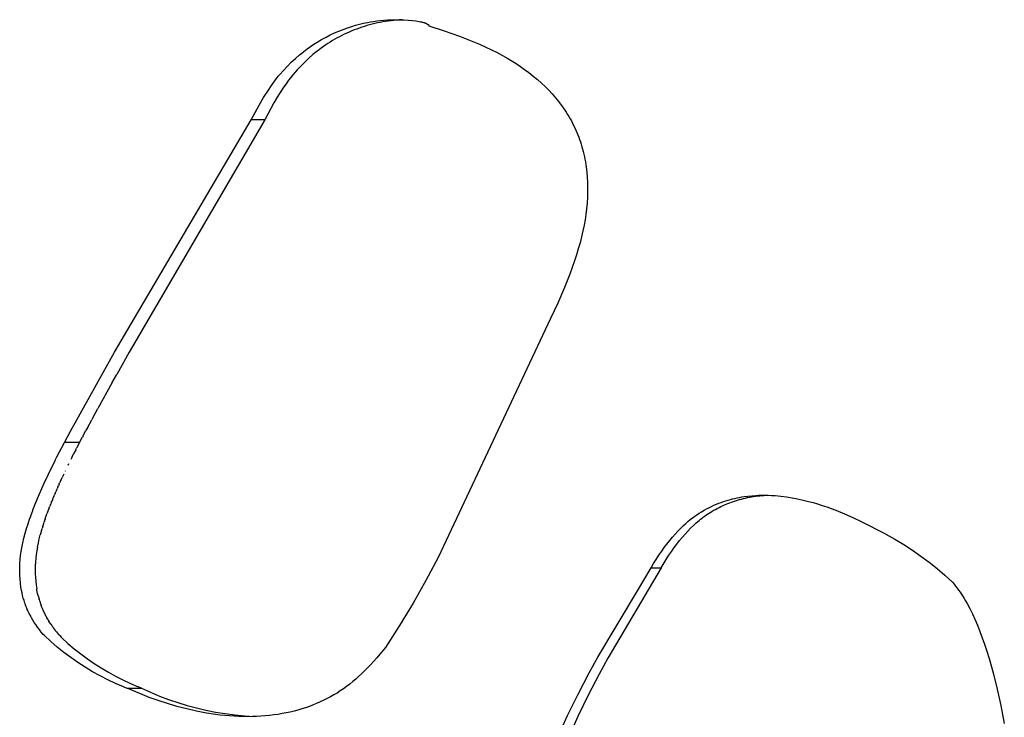
# Model space of a CAD drawing. Units: millimetres. Extents: x 0 to 4030, y 0 to 2816.
# Drawn here: x 1941 to 1997, y 1902 to 1942 of the extents above; entities that cross this region are included whole.
import ezdxf

# ---------------------------------------------------------------- set-up
doc = ezdxf.new("R2010")
doc.units = ezdxf.units.MM
doc.header["$MEASUREMENT"] = 0
doc.layers.add('Utwórz2D linie widoczne', color=7, linetype='Continuous', true_color=0x000000)

msp = doc.modelspace()

# ---------------------------------------------------------------- linework, layer by layer
at = {"layer": 'Utwórz2D linie widoczne'}
for p, q in [((1959.241, 1941.551), (1959.488, 1941.639)), ((1959.488, 1941.639), (1959.738, 1941.721)), ((1959.738, 1941.721), (1959.963, 1941.787)), ((1959.963, 1941.787), (1960.19, 1941.847)), ((1960.173, 1941.624), (1960.027, 1941.571)), ((1960.319, 1941.674), (1960.173, 1941.624)), ((1960.19, 1941.847), (1960.418, 1941.9)), ((1960.467, 1941.721), (1960.319, 1941.674)), ((1960.418, 1941.9), (1960.648, 1941.948)), ((1960.615, 1941.766), (1960.467, 1941.721)), ((1960.764, 1941.807), (1960.615, 1941.766)), ((1960.648, 1941.948), (1960.824, 1941.98)), ((1960.914, 1941.847), (1960.764, 1941.807)), ((1960.824, 1941.98), (1961, 1942.008)), ((1961.065, 1941.883), (1960.914, 1941.847)), ((1961, 1942.008), (1961.176, 1942.033)), ((1961.216, 1941.917), (1961.065, 1941.883)), ((1961.176, 1942.033), (1961.353, 1942.055)), ((1961.368, 1941.948), (1961.216, 1941.917)), ((1961.353, 1942.055), (1961.587, 1942.078)), ((1961.526, 1941.977), (1961.368, 1941.948)), ((1961.685, 1942.003), (1961.526, 1941.977)), ((1961.587, 1942.078), (1961.821, 1942.094)), ((1961.844, 1942.027), (1961.685, 1942.003)), ((1961.821, 1942.094), (1962.055, 1942.104)), ((1962.004, 1942.047), (1961.844, 1942.027)), ((1962.164, 1942.065), (1962.004, 1942.047)), ((1962.055, 1942.104), (1962.29, 1942.108)), ((1962.324, 1942.08), (1962.164, 1942.065)), ((1962.29, 1942.108), (1962.518, 1942.104)), ((1962.484, 1942.091), (1962.324, 1942.08)), ((1962.645, 1942.1), (1962.484, 1942.091)), ((1962.518, 1942.104), (1962.745, 1942.095)), ((1962.745, 1942.095), (1962.993, 1942.079)), ((1962.993, 1942.079), (1963.241, 1942.057)), ((1963.241, 1942.057), (1963.428, 1942.035)), ((1963.428, 1942.035), (1963.522, 1942.022)), ((1963.522, 1942.022), (1963.615, 1942.006)), ((1963.615, 1942.006), (1963.688, 1941.992)), ((1963.688, 1941.992), (1963.761, 1941.976)), ((1963.761, 1941.976), (1963.797, 1941.967)), ((1963.797, 1941.967), (1963.833, 1941.958)), ((1963.833, 1941.958), (1963.868, 1941.948)), ((1963.868, 1941.948), (1963.904, 1941.937)), ((1963.904, 1941.937), (1963.931, 1941.927)), ((1963.931, 1941.927), (1963.958, 1941.918)), ((1963.958, 1941.918), (1963.985, 1941.907)), ((1963.985, 1941.907), (1963.998, 1941.902)), ((1963.998, 1941.902), (1964.012, 1941.896)), ((1964.012, 1941.896), (1964.033, 1941.886)), ((1964.033, 1941.886), (1964.044, 1941.881)), ((1964.044, 1941.881), (1964.054, 1941.875)), ((1964.054, 1941.875), (1964.064, 1941.869)), ((1964.064, 1941.869), (1964.075, 1941.863)), ((1964.075, 1941.863), (1964.085, 1941.857)), ((1964.085, 1941.857), (1964.094, 1941.851)), ((1964.094, 1941.851), (1964.102, 1941.845)), ((1964.102, 1941.845), (1964.11, 1941.84)), ((1964.11, 1941.84), (1964.118, 1941.834)), ((1964.118, 1941.834), (1964.125, 1941.828)), ((1964.125, 1941.828), (1964.132, 1941.822)), ((1964.132, 1941.822), (1964.136, 1941.819)), ((1964.136, 1941.819), (1964.139, 1941.815)), ((1964.139, 1941.815), (1964.143, 1941.812)), ((1964.143, 1941.812), (1964.146, 1941.809)), ((1964.146, 1941.809), (1964.15, 1941.805)), ((1964.15, 1941.805), (1964.153, 1941.802)), ((1964.153, 1941.802), (1964.157, 1941.797)), ((1964.157, 1941.797), (1964.161, 1941.793)), ((1964.161, 1941.793), (1964.164, 1941.788)), ((1964.164, 1941.788), (1964.168, 1941.783)), ((1964.168, 1941.783), (1964.171, 1941.778)), ((1964.171, 1941.778), (1964.173, 1941.775)), ((1964.173, 1941.775), (1964.174, 1941.773)), ((1964.174, 1941.773), (1964.176, 1941.77)), ((1964.176, 1941.77), (1964.177, 1941.768)), ((1964.177, 1941.768), (1964.179, 1941.765)), ((1964.179, 1941.765), (1964.18, 1941.762)), ((1964.18, 1941.762), (1965.065, 1941.471)), ((1958.008, 1940.97), (1958.264, 1941.11)), ((1958.264, 1941.11), (1958.508, 1941.234)), ((1958.508, 1941.234), (1958.756, 1941.35)), ((1958.756, 1941.35), (1958.997, 1941.454)), ((1958.902, 1941.055), (1958.767, 1940.979)), ((1959.038, 1941.128), (1958.902, 1941.055)), ((1958.997, 1941.454), (1959.241, 1941.551)), ((1959.176, 1941.199), (1959.038, 1941.128)), ((1959.315, 1941.268), (1959.176, 1941.199)), ((1959.455, 1941.333), (1959.315, 1941.268)), ((1959.596, 1941.397), (1959.455, 1941.333)), ((1959.739, 1941.457), (1959.596, 1941.397)), ((1959.882, 1941.516), (1959.739, 1941.457)), ((1960.027, 1941.571), (1959.882, 1941.516)), ((1965.065, 1941.471), (1965.942, 1941.156)), ((1965.942, 1941.156), (1966.704, 1940.855)), ((1957.176, 1940.427), (1957.366, 1940.563)), ((1957.366, 1940.563), (1957.56, 1940.695)), ((1957.56, 1940.695), (1957.758, 1940.821)), ((1957.758, 1940.821), (1958.008, 1940.97)), ((1957.989, 1940.474), (1957.867, 1940.382)), ((1958.115, 1940.564), (1957.989, 1940.474)), ((1958.243, 1940.651), (1958.115, 1940.564)), ((1958.372, 1940.737), (1958.243, 1940.651)), ((1958.502, 1940.82), (1958.372, 1940.737)), ((1958.634, 1940.901), (1958.502, 1940.82)), ((1958.767, 1940.979), (1958.634, 1940.901)), ((1966.704, 1940.855), (1967.082, 1940.694)), ((1967.082, 1940.694), (1967.456, 1940.527)), ((1967.456, 1940.527), (1967.777, 1940.374)), ((1956.499, 1939.874), (1956.741, 1940.084)), ((1956.741, 1940.084), (1956.864, 1940.185)), ((1956.864, 1940.185), (1956.989, 1940.285)), ((1956.989, 1940.285), (1957.176, 1940.427)), ((1957.278, 1939.895), (1957.055, 1939.687)), ((1957.509, 1940.096), (1957.278, 1939.895)), ((1957.746, 1940.289), (1957.509, 1940.096)), ((1957.867, 1940.382), (1957.746, 1940.289)), ((1967.777, 1940.374), (1968.096, 1940.215)), ((1968.096, 1940.215), (1968.41, 1940.049)), ((1968.41, 1940.049), (1968.72, 1939.874)), ((1955.797, 1939.172), (1956.039, 1939.43)), ((1956.039, 1939.43), (1956.265, 1939.656)), ((1956.265, 1939.656), (1956.499, 1939.874)), ((1956.825, 1939.458), (1956.603, 1939.222)), ((1957.055, 1939.687), (1956.825, 1939.458)), ((1968.72, 1939.874), (1968.905, 1939.764)), ((1968.905, 1939.764), (1969.199, 1939.579)), ((1969.199, 1939.579), (1969.441, 1939.417)), ((1969.441, 1939.417), (1969.679, 1939.249)), ((1955.417, 1938.721), (1955.519, 1938.848)), ((1955.519, 1938.848), (1955.622, 1938.973)), ((1955.622, 1938.973), (1955.797, 1939.172)), ((1956.221, 1938.77), (1956.111, 1938.628)), ((1956.35, 1938.931), (1956.221, 1938.77)), ((1956.484, 1939.089), (1956.35, 1938.931)), ((1956.603, 1939.222), (1956.484, 1939.089)), ((1969.679, 1939.249), (1969.932, 1939.061)), ((1969.932, 1939.061), (1970.179, 1938.866)), ((1970.179, 1938.866), (1970.421, 1938.664)), ((1954.945, 1938.058), (1955.128, 1938.328)), ((1955.128, 1938.328), (1955.319, 1938.591)), ((1955.319, 1938.591), (1955.417, 1938.721)), ((1956.005, 1938.483), (1955.8, 1938.188)), ((1956.111, 1938.628), (1956.005, 1938.483)), ((1970.421, 1938.664), (1970.655, 1938.454)), ((1970.655, 1938.454), (1970.866, 1938.254)), ((1970.866, 1938.254), (1971.07, 1938.048)), ((1954.415, 1937.193), (1954.674, 1937.63)), ((1954.674, 1937.63), (1954.945, 1938.058)), ((1955.454, 1937.645), (1955.266, 1937.327)), ((1955.624, 1937.918), (1955.454, 1937.645)), ((1955.8, 1938.188), (1955.624, 1937.918)), ((1971.07, 1938.048), (1971.268, 1937.835)), ((1971.268, 1937.835), (1971.458, 1937.616)), ((1954.183, 1936.775), (1954.415, 1937.193)), ((1955.266, 1937.327), (1955.084, 1937.005)), ((1971.458, 1937.616), (1971.553, 1937.501)), ((1971.553, 1937.501), (1971.645, 1937.385)), ((1971.645, 1937.385), (1971.735, 1937.268)), ((1971.735, 1937.268), (1971.823, 1937.149)), ((1971.823, 1937.149), (1971.908, 1937.028)), ((1953.959, 1936.353), (1954.183, 1936.775)), ((1955.084, 1937.005), (1954.737, 1936.353)), ((1971.908, 1937.028), (1971.992, 1936.905)), ((1971.992, 1936.905), (1972.073, 1936.782)), ((1972.073, 1936.782), (1972.152, 1936.656)), ((1972.152, 1936.656), (1972.227, 1936.532)), ((1972.227, 1936.532), (1972.299, 1936.406)), ((1946.105, 1922.975), (1953.959, 1936.353)), ((1954.737, 1936.353), (1946.95, 1922.975)), ((1954.737, 1936.353), (1953.959, 1936.353)), ((1972.299, 1936.406), (1972.37, 1936.278)), ((1972.37, 1936.278), (1972.437, 1936.15)), ((1972.437, 1936.15), (1972.503, 1936.02)), ((1972.503, 1936.02), (1972.566, 1935.889)), ((1972.566, 1935.889), (1972.626, 1935.756)), ((1972.626, 1935.756), (1972.684, 1935.623)), ((1972.684, 1935.623), (1972.739, 1935.488)), ((1972.739, 1935.488), (1972.792, 1935.351)), ((1972.792, 1935.351), (1972.842, 1935.214)), ((1972.842, 1935.214), (1972.889, 1935.076)), ((1972.889, 1935.076), (1972.934, 1934.937)), ((1972.934, 1934.937), (1972.976, 1934.797)), ((1972.976, 1934.797), (1973.016, 1934.656)), ((1973.016, 1934.656), (1973.053, 1934.515)), ((1973.053, 1934.515), (1973.088, 1934.369)), ((1973.088, 1934.369), (1973.121, 1934.222)), ((1973.121, 1934.222), (1973.151, 1934.075)), ((1973.151, 1934.075), (1973.178, 1933.927)), ((1973.178, 1933.927), (1973.202, 1933.778)), ((1973.202, 1933.778), (1973.224, 1933.63)), ((1973.224, 1933.63), (1973.259, 1933.331)), ((1973.259, 1933.331), (1973.283, 1933.054)), ((1973.283, 1933.054), (1973.299, 1932.775)), ((1973.299, 1932.775), (1973.306, 1932.497)), ((1973.305, 1932.218), (1973.294, 1931.886)), ((1973.306, 1932.497), (1973.305, 1932.218)), ((1973.273, 1931.555), (1973.242, 1931.225)), ((1973.294, 1931.886), (1973.273, 1931.555)), ((1973.202, 1930.896), (1973.157, 1930.589)), ((1973.242, 1931.225), (1973.202, 1930.896)), ((1973.104, 1930.284), (1973.037, 1929.95)), ((1973.157, 1930.589), (1973.104, 1930.284)), ((1973.037, 1929.95), (1972.961, 1929.617)), ((1972.871, 1929.266), (1972.771, 1928.917)), ((1972.961, 1929.617), (1972.871, 1929.266)), ((1972.665, 1928.57), (1972.551, 1928.226)), ((1972.771, 1928.917), (1972.665, 1928.57)), ((1972.551, 1928.226), (1972.416, 1927.84)), ((1972.274, 1927.456), (1971.972, 1926.694)), ((1972.416, 1927.84), (1972.274, 1927.456)), ((1971.972, 1926.694), (1971.587, 1925.8)), ((1971.587, 1925.8), (1971.179, 1924.916)), ((1971.179, 1924.916), (1964.702, 1911.167)), ((1943.926, 1919.09), (1946.105, 1922.975)), ((1946.95, 1922.975), (1946.225, 1921.683)), ((1945.969, 1921.225), (1945.147, 1919.741)), ((1945.969, 1921.225), (1946.225, 1921.683)), ((1944.831, 1919.165), (1945.146, 1919.741)), ((1943.57, 1918.439), (1943.926, 1919.09)), ((1944.539, 1918.63), (1944.79, 1919.091)), ((1944.831, 1919.165), (1944.79, 1919.091)), ((1943.393, 1918.113), (1943.57, 1918.439)), ((1944.292, 1918.17), (1944.437, 1918.44)), ((1944.539, 1918.63), (1944.437, 1918.44)), ((1943.219, 1917.785), (1943.393, 1918.113)), ((1944.088, 1917.785), (1944.262, 1918.113)), ((1944.292, 1918.17), (1944.262, 1918.113)), ((1942.786, 1916.948), (1943.219, 1917.785)), ((1943.22, 1917.788), (1944.09, 1917.788)), ((1943.869, 1917.361), (1943.749, 1917.127)), ((1943.869, 1917.361), (1943.918, 1917.457)), ((1944.088, 1917.785), (1943.918, 1917.457)), ((1942.393, 1916.154), (1942.684, 1916.746)), ((1942.684, 1916.746), (1942.708, 1916.793)), ((1942.707, 1916.794), (1942.785, 1916.948)), ((1943.659, 1916.948), (1943.583, 1916.795)), ((1943.659, 1916.948), (1943.749, 1917.127)), ((1942.219, 1915.787), (1942.379, 1916.125)), ((1942.379, 1916.125), (1942.393, 1916.154)), ((1943.27, 1916.154), (1943.258, 1916.128)), ((1943.46, 1916.546), (1943.419, 1916.462)), ((1942.062, 1915.447), (1942.213, 1915.773)), ((1942.213, 1915.773), (1942.219, 1915.787)), ((1943.005, 1915.587), (1942.944, 1915.452)), ((1943.005, 1915.587), (1943.091, 1915.773)), ((1943.18, 1915.963), (1943.091, 1915.773)), ((1941.786, 1914.823), (1942.062, 1915.447)), ((1942.763, 1915.043), (1942.718, 1914.94)), ((1942.763, 1915.043), (1942.793, 1915.111)), ((1942.841, 1915.222), (1942.793, 1915.111)), ((1942.841, 1915.222), (1942.868, 1915.282)), ((1942.922, 1915.403), (1942.868, 1915.282)), ((1942.922, 1915.403), (1942.944, 1915.452)), ((1941.525, 1914.191), (1941.786, 1914.823)), ((1942.475, 1914.356), (1942.502, 1914.423)), ((1942.544, 1914.524), (1942.502, 1914.423)), ((1942.544, 1914.524), (1942.573, 1914.596)), ((1942.614, 1914.695), (1942.573, 1914.596)), ((1942.614, 1914.695), (1942.645, 1914.768)), ((1942.687, 1914.868), (1942.645, 1914.768)), ((1942.687, 1914.868), (1942.718, 1914.94)), ((1981.122, 1914.38), (1981.258, 1914.425)), ((1981.258, 1914.425), (1981.386, 1914.463)), ((1981.386, 1914.463), (1981.514, 1914.5)), ((1981.514, 1914.5), (1981.644, 1914.533)), ((1981.644, 1914.533), (1981.774, 1914.564)), ((1981.694, 1914.39), (1981.801, 1914.425)), ((1981.774, 1914.564), (1981.904, 1914.592)), ((1981.801, 1914.425), (1981.916, 1914.46)), ((1981.904, 1914.592), (1982.035, 1914.618)), ((1981.916, 1914.46), (1982.031, 1914.493)), ((1982.031, 1914.493), (1982.147, 1914.524)), ((1982.035, 1914.618), (1982.167, 1914.642)), ((1982.147, 1914.524), (1982.264, 1914.553)), ((1982.167, 1914.642), (1982.299, 1914.663)), ((1982.264, 1914.553), (1982.381, 1914.58)), ((1982.299, 1914.663), (1982.524, 1914.692)), ((1982.381, 1914.58), (1982.499, 1914.604)), ((1982.499, 1914.604), (1982.617, 1914.627)), ((1982.524, 1914.692), (1982.75, 1914.715)), ((1982.617, 1914.627), (1982.736, 1914.647)), ((1982.736, 1914.647), (1982.971, 1914.682)), ((1982.75, 1914.715), (1982.977, 1914.731)), ((1982.971, 1914.682), (1983.208, 1914.709)), ((1982.977, 1914.731), (1983.204, 1914.741)), ((1983.628, 1914.737), (1983.129, 1914.737)), ((1983.157, 1914.739), (1983.683, 1914.739)), ((1983.204, 1914.741), (1983.426, 1914.744)), ((1983.208, 1914.709), (1983.445, 1914.728)), ((1983.426, 1914.744), (1983.648, 1914.742)), ((1983.445, 1914.728), (1983.683, 1914.739)), ((1983.648, 1914.742), (1983.871, 1914.733)), ((1983.871, 1914.733), (1984.093, 1914.719)), ((1984.093, 1914.719), (1984.42, 1914.689)), ((1984.42, 1914.689), (1984.746, 1914.648)), ((1984.746, 1914.648), (1985.064, 1914.598)), ((1985.064, 1914.598), (1985.38, 1914.538)), ((1985.38, 1914.538), (1985.694, 1914.469)), ((1985.694, 1914.469), (1986.006, 1914.392)), ((1941.344, 1913.718), (1941.4, 1913.869)), ((1941.4, 1913.869), (1941.41, 1913.894)), ((1941.41, 1913.894), (1941.461, 1914.029)), ((1941.461, 1914.029), (1941.477, 1914.069)), ((1941.477, 1914.069), (1941.525, 1914.191)), ((1942.346, 1914.029), (1942.228, 1913.712)), ((1942.346, 1914.029), (1942.365, 1914.076)), ((1942.41, 1914.191), (1942.365, 1914.076)), ((1942.41, 1914.191), (1942.433, 1914.25)), ((1942.475, 1914.356), (1942.433, 1914.25)), ((1979.861, 1913.793), (1979.999, 1913.875)), ((1979.999, 1913.875), (1980.14, 1913.953)), ((1980.14, 1913.953), (1980.282, 1914.027)), ((1980.282, 1914.027), (1980.427, 1914.098)), ((1980.427, 1914.098), (1980.573, 1914.166)), ((1980.452, 1913.815), (1980.553, 1913.875)), ((1980.553, 1913.875), (1980.655, 1913.932)), ((1980.573, 1914.166), (1980.72, 1914.229)), ((1980.655, 1913.932), (1980.758, 1913.988)), ((1980.72, 1914.229), (1980.853, 1914.283)), ((1980.758, 1913.988), (1980.862, 1914.042)), ((1980.853, 1914.283), (1980.987, 1914.333)), ((1980.862, 1914.042), (1980.967, 1914.094)), ((1980.967, 1914.094), (1981.068, 1914.142)), ((1980.987, 1914.333), (1981.122, 1914.38)), ((1981.068, 1914.142), (1981.171, 1914.188)), ((1981.171, 1914.188), (1981.274, 1914.232)), ((1981.274, 1914.232), (1981.378, 1914.274)), ((1981.378, 1914.274), (1981.482, 1914.315)), ((1981.482, 1914.315), (1981.588, 1914.353)), ((1981.588, 1914.353), (1981.694, 1914.39)), ((1986.006, 1914.392), (1986.271, 1914.32)), ((1986.271, 1914.32), (1986.534, 1914.243)), ((1986.534, 1914.243), (1986.796, 1914.16)), ((1986.796, 1914.16), (1987.056, 1914.073)), ((1987.056, 1914.073), (1987.315, 1913.981)), ((1987.315, 1913.981), (1987.571, 1913.884)), ((1987.571, 1913.884), (1988.08, 1913.677)), ((1941.128, 1913.096), (1941.218, 1913.364)), ((1941.218, 1913.364), (1941.232, 1913.406)), ((1941.232, 1913.406), (1941.28, 1913.541)), ((1941.28, 1913.541), (1941.286, 1913.557)), ((1941.286, 1913.557), (1941.342, 1913.712)), ((1941.342, 1913.712), (1941.344, 1913.718)), ((1942.068, 1913.257), (1942.108, 1913.372)), ((1942.119, 1913.406), (1942.108, 1913.372)), ((1942.119, 1913.406), (1942.169, 1913.549)), ((1942.172, 1913.557), (1942.169, 1913.549)), ((1942.172, 1913.557), (1942.228, 1913.712)), ((1979.076, 1913.23), (1979.206, 1913.338)), ((1979.206, 1913.338), (1979.34, 1913.442)), ((1979.34, 1913.442), (1979.464, 1913.532)), ((1979.464, 1913.532), (1979.59, 1913.619)), ((1979.549, 1913.153), (1979.716, 1913.296)), ((1979.59, 1913.619), (1979.724, 1913.708)), ((1979.716, 1913.296), (1979.801, 1913.365)), ((1979.724, 1913.708), (1979.861, 1913.793)), ((1979.801, 1913.365), (1979.888, 1913.433)), ((1979.888, 1913.433), (1979.976, 1913.499)), ((1979.976, 1913.499), (1980.065, 1913.563)), ((1980.065, 1913.563), (1980.156, 1913.626)), ((1980.156, 1913.626), (1980.254, 1913.691)), ((1980.254, 1913.691), (1980.353, 1913.754)), ((1980.353, 1913.754), (1980.452, 1913.815)), ((1988.08, 1913.677), (1988.559, 1913.466)), ((1988.559, 1913.466), (1989.031, 1913.241)), ((1940.964, 1912.553), (1941.043, 1912.825)), ((1941.043, 1912.827), (1941.128, 1913.096)), ((1941.043, 1912.825), (1941.043, 1912.827)), ((1941.853, 1912.551), (1941.932, 1912.825)), ((1941.975, 1912.966), (1941.932, 1912.825)), ((1941.975, 1912.966), (1941.99, 1913.016)), ((1942.02, 1913.11), (1941.99, 1913.016)), ((1942.02, 1913.11), (1942.048, 1913.195)), ((1942.068, 1913.257), (1942.048, 1913.195)), ((1978.496, 1912.677), (1978.657, 1912.843)), ((1978.657, 1912.843), (1978.823, 1913.004)), ((1978.823, 1913.004), (1978.948, 1913.119)), ((1978.948, 1913.119), (1979.076, 1913.23)), ((1979.062, 1912.677), (1979.222, 1912.844)), ((1979.222, 1912.844), (1979.386, 1913.004)), ((1979.386, 1913.004), (1979.549, 1913.153)), ((1989.031, 1913.241), (1990.439, 1912.516)), ((1940.828, 1912.003), (1940.892, 1912.279)), ((1940.892, 1912.279), (1940.964, 1912.553)), ((1941.718, 1912.002), (1941.772, 1912.239)), ((1941.772, 1912.239), (1941.832, 1912.474)), ((1941.853, 1912.551), (1941.832, 1912.474)), ((1978.025, 1912.135), (1978.188, 1912.332)), ((1978.188, 1912.332), (1978.34, 1912.507)), ((1978.34, 1912.507), (1978.496, 1912.677)), ((1978.596, 1912.135), (1978.757, 1912.332)), ((1978.757, 1912.332), (1978.907, 1912.507)), ((1978.907, 1912.507), (1979.062, 1912.677)), ((1990.439, 1912.516), (1990.456, 1912.508)), ((1990.456, 1912.508), (1990.458, 1912.507)), ((1990.458, 1912.507), (1990.46, 1912.506)), ((1990.46, 1912.506), (1990.461, 1912.506)), ((1990.461, 1912.506), (1990.462, 1912.505)), ((1990.462, 1912.505), (1990.463, 1912.505)), ((1990.463, 1912.505), (1990.464, 1912.505)), ((1990.464, 1912.505), (1990.98, 1912.214)), ((1990.98, 1912.214), (1991.486, 1911.907)), ((1940.732, 1911.5), (1940.772, 1911.725)), ((1940.772, 1911.725), (1940.828, 1912.003)), ((1941.671, 1911.764), (1941.631, 1911.548)), ((1941.671, 1911.764), (1941.718, 1912.002)), ((1977.566, 1911.521), (1977.715, 1911.729)), ((1977.715, 1911.729), (1977.868, 1911.934)), ((1977.868, 1911.934), (1978.025, 1912.135)), ((1978.141, 1911.521), (1978.288, 1911.729)), ((1978.288, 1911.729), (1978.439, 1911.934)), ((1978.439, 1911.934), (1978.596, 1912.135)), ((1991.486, 1911.907), (1991.982, 1911.583)), ((1991.982, 1911.583), (1992.467, 1911.244)), ((1940.657, 1910.819), (1940.674, 1911.047)), ((1940.674, 1911.047), (1940.699, 1911.274)), ((1940.699, 1911.274), (1940.732, 1911.5)), ((1941.572, 1911.113), (1941.554, 1910.894)), ((1941.598, 1911.331), (1941.572, 1911.113)), ((1941.631, 1911.548), (1941.598, 1911.331)), ((1964.702, 1911.167), (1964.005, 1909.838)), ((1977.103, 1910.812), (1977.253, 1911.052)), ((1977.253, 1911.052), (1977.407, 1911.288)), ((1977.407, 1911.288), (1977.566, 1911.521)), ((1977.537, 1910.571), (1977.83, 1911.052)), ((1977.83, 1911.052), (1977.983, 1911.288)), ((1977.983, 1911.288), (1978.141, 1911.521)), ((1992.467, 1911.244), (1992.941, 1910.889)), ((1940.646, 1910.362), (1940.648, 1910.591)), ((1940.648, 1910.591), (1940.657, 1910.819)), ((1941.542, 1910.675), (1941.538, 1910.456)), ((1941.538, 1910.456), (1941.54, 1910.236)), ((1941.554, 1910.894), (1941.542, 1910.675)), ((1977.537, 1910.571), (1974.474, 1905.369)), ((1976.182, 1909.241), (1976.957, 1910.571)), ((1976.957, 1910.571), (1977.103, 1910.812)), ((1976.957, 1910.571), (1977.537, 1910.571)), ((1992.941, 1910.889), (1993.403, 1910.519)), ((1993.403, 1910.519), (1993.853, 1910.135)), ((1940.652, 1910.134), (1940.646, 1910.362)), ((1940.665, 1909.906), (1940.652, 1910.134)), ((1940.687, 1909.678), (1940.665, 1909.906)), ((1941.54, 1910.236), (1941.55, 1910.017)), ((1941.55, 1910.017), (1941.567, 1909.798)), ((1993.853, 1910.135), (1994.29, 1909.736)), ((1940.716, 1909.451), (1940.687, 1909.678)), ((1940.731, 1909.362), (1940.716, 1909.451)), ((1940.731, 1909.36), (1940.731, 1909.362)), ((1940.747, 1909.274), (1940.731, 1909.36)), ((1941.567, 1909.798), (1941.591, 1909.58)), ((1941.591, 1909.58), (1941.622, 1909.362)), ((1941.636, 1909.285), (1941.622, 1909.362)), ((1964.005, 1909.838), (1963.269, 1908.53)), ((1994.29, 1909.736), (1994.382, 1909.625)), ((1994.382, 1909.625), (1994.471, 1909.513)), ((1994.471, 1909.513), (1994.557, 1909.399)), ((1994.557, 1909.399), (1994.641, 1909.283)), ((1940.748, 1909.266), (1940.747, 1909.274)), ((1940.779, 1909.119), (1940.748, 1909.266)), ((1940.813, 1908.972), (1940.779, 1909.119)), ((1940.852, 1908.826), (1940.813, 1908.972)), ((1940.895, 1908.681), (1940.852, 1908.826)), ((1941.636, 1909.285), (1941.638, 1909.274)), ((1941.675, 1909.094), (1941.638, 1909.274)), ((1941.718, 1908.916), (1941.675, 1909.094)), ((1941.718, 1908.916), (1941.739, 1908.839)), ((1941.743, 1908.826), (1941.739, 1908.839)), ((1941.743, 1908.826), (1941.763, 1908.754)), ((1941.769, 1908.735), (1941.763, 1908.754)), ((1973.899, 1905.425), (1976.182, 1909.241)), ((1994.641, 1909.283), (1994.723, 1909.165)), ((1994.723, 1909.165), (1994.803, 1909.046)), ((1994.803, 1909.046), (1994.955, 1908.803)), ((1994.955, 1908.803), (1995.041, 1908.659)), ((1940.943, 1908.538), (1940.895, 1908.681)), ((1940.955, 1908.501), (1940.943, 1908.538)), ((1940.974, 1908.45), (1940.955, 1908.501)), ((1940.985, 1908.419), (1940.974, 1908.45)), ((1941.007, 1908.363), (1940.985, 1908.419)), ((1941.017, 1908.336), (1941.007, 1908.363)), ((1941.041, 1908.276), (1941.017, 1908.336)), ((1941.05, 1908.254), (1941.041, 1908.276)), ((1941.077, 1908.19), (1941.05, 1908.254)), ((1941.084, 1908.173), (1941.077, 1908.19)), ((1941.769, 1908.735), (1941.789, 1908.669)), ((1941.796, 1908.646), (1941.789, 1908.669)), ((1941.796, 1908.646), (1941.841, 1908.513)), ((1941.841, 1908.513), (1941.888, 1908.382)), ((1941.948, 1908.231), (1941.888, 1908.382)), ((1942.013, 1908.081), (1941.948, 1908.231)), ((1963.269, 1908.53), (1962.492, 1907.246)), ((1995.041, 1908.659), (1995.124, 1908.513)), ((1995.124, 1908.513), (1995.282, 1908.217)), ((1995.282, 1908.217), (1995.432, 1907.917)), ((1941.115, 1908.105), (1941.084, 1908.173)), ((1941.12, 1908.093), (1941.115, 1908.105)), ((1941.196, 1907.933), (1941.12, 1908.093)), ((1941.277, 1907.776), (1941.196, 1907.933)), ((1941.28, 1907.771), (1941.277, 1907.776)), ((1941.32, 1907.698), (1941.28, 1907.771)), ((1941.399, 1907.562), (1941.32, 1907.698)), ((1942.083, 1907.934), (1942.013, 1908.081)), ((1942.157, 1907.789), (1942.083, 1907.934)), ((1942.157, 1907.789), (1942.164, 1907.776)), ((1942.201, 1907.708), (1942.164, 1907.776)), ((1942.201, 1907.708), (1942.206, 1907.698)), ((1942.246, 1907.628), (1942.206, 1907.698)), ((1942.246, 1907.628), (1942.25, 1907.621)), ((1942.293, 1907.548), (1942.25, 1907.621)), ((1995.432, 1907.917), (1995.573, 1907.612)), ((1941.481, 1907.429), (1941.399, 1907.562)), ((1941.568, 1907.298), (1941.481, 1907.429)), ((1941.674, 1907.148), (1941.568, 1907.298)), ((1941.78, 1907.009), (1941.674, 1907.148)), ((1942.293, 1907.548), (1942.295, 1907.544)), ((1942.341, 1907.47), (1942.295, 1907.544)), ((1942.341, 1907.47), (1942.342, 1907.468)), ((1942.439, 1907.318), (1942.342, 1907.468)), ((1942.439, 1907.318), (1942.49, 1907.243)), ((1942.492, 1907.24), (1942.49, 1907.243)), ((1942.492, 1907.24), (1942.542, 1907.17)), ((1942.545, 1907.165), (1942.542, 1907.17)), ((1942.545, 1907.165), (1942.595, 1907.096)), ((1942.599, 1907.091), (1942.595, 1907.096)), ((1942.599, 1907.091), (1942.65, 1907.024)), ((1962.492, 1907.246), (1961.673, 1905.989)), ((1995.573, 1907.612), (1995.726, 1907.26)), ((1995.726, 1907.26), (1995.869, 1906.903)), ((1941.89, 1906.872), (1941.78, 1907.009)), ((1942.004, 1906.739), (1941.89, 1906.872)), ((1942.066, 1906.669), (1942.004, 1906.739)), ((1942.429, 1906.332), (1942.066, 1906.669)), ((1942.655, 1907.018), (1942.65, 1907.024)), ((1942.655, 1907.018), (1942.707, 1906.952)), ((1942.711, 1906.947), (1942.707, 1906.952)), ((1942.711, 1906.947), (1942.764, 1906.88)), ((1942.768, 1906.876), (1942.764, 1906.88)), ((1942.768, 1906.876), (1942.824, 1906.809)), ((1942.826, 1906.806), (1942.824, 1906.809)), ((1942.826, 1906.806), (1942.884, 1906.739)), ((1942.886, 1906.737), (1942.884, 1906.739)), ((1942.886, 1906.737), (1942.915, 1906.704)), ((1942.946, 1906.669), (1942.915, 1906.704)), ((1942.946, 1906.669), (1943.033, 1906.575)), ((1943.069, 1906.537), (1943.033, 1906.575)), ((1943.069, 1906.537), (1943.423, 1906.219)), ((1995.869, 1906.903), (1996.004, 1906.544)), ((1996.004, 1906.544), (1996.132, 1906.181)), ((1942.804, 1906.008), (1942.429, 1906.332)), ((1943.19, 1905.697), (1942.804, 1906.008)), ((1943.423, 1906.219), (1943.787, 1905.912)), ((1961.673, 1905.989), (1961.35, 1905.589)), ((1996.132, 1906.181), (1996.268, 1905.77)), ((1943.586, 1905.399), (1943.19, 1905.697)), ((1943.992, 1905.115), (1943.586, 1905.399)), ((1943.787, 1905.912), (1944.161, 1905.618)), ((1944.161, 1905.618), (1944.544, 1905.335)), ((1961.184, 1905.393), (1961.015, 1905.2)), ((1961.35, 1905.589), (1961.184, 1905.393)), ((1973.4, 1904.524), (1973.899, 1905.425)), ((1974.474, 1905.369), (1973.971, 1904.451)), ((1996.268, 1905.77), (1996.396, 1905.357)), ((1996.396, 1905.357), (1996.63, 1904.524)), ((1944.407, 1904.846), (1943.992, 1905.115)), ((1944.832, 1904.591), (1944.407, 1904.846)), ((1944.544, 1905.335), (1944.936, 1905.065)), ((1944.936, 1905.065), (1945.337, 1904.808)), ((1945.337, 1904.808), (1945.746, 1904.563)), ((1960.665, 1904.824), (1960.484, 1904.641)), ((1960.842, 1905.01), (1960.665, 1904.824)), ((1961.015, 1905.2), (1960.842, 1905.01)), ((1945.266, 1904.35), (1944.832, 1904.591)), ((1945.707, 1904.125), (1945.266, 1904.35)), ((1945.746, 1904.563), (1946.162, 1904.332)), ((1946.162, 1904.332), (1946.585, 1904.115)), ((1960.136, 1904.311), (1959.968, 1904.162)), ((1960.3, 1904.463), (1960.136, 1904.311)), ((1960.484, 1904.641), (1960.3, 1904.463)), ((1972.76, 1903.301), (1973.4, 1904.524)), ((1973.971, 1904.451), (1973.342, 1903.234)), ((1996.63, 1904.524), (1996.862, 1903.59)), ((1946.156, 1903.915), (1945.707, 1904.125)), ((1946.612, 1903.721), (1946.156, 1903.915)), ((1946.585, 1904.115), (1947.016, 1903.911)), ((1946.822, 1903.625), (1946.612, 1903.721)), ((1947.016, 1903.911), (1947.452, 1903.721)), ((1947.643, 1903.633), (1947.452, 1903.721)), ((1959.446, 1903.74), (1959.266, 1903.609)), ((1959.624, 1903.877), (1959.446, 1903.74)), ((1959.798, 1904.017), (1959.624, 1903.877)), ((1959.968, 1904.162), (1959.798, 1904.017)), ((1946.819, 1903.632), (1946.818, 1903.632)), ((1946.818, 1903.632), (1946.818, 1903.632)), ((1946.818, 1903.632), (1946.818, 1903.632)), ((1946.818, 1903.632), (1946.818, 1903.632)), ((1946.818, 1903.632), (1946.818, 1903.632)), ((1946.818, 1903.632), (1946.818, 1903.632)), ((1946.818, 1903.632), (1946.818, 1903.632)), ((1946.818, 1903.632), (1946.818, 1903.632)), ((1946.818, 1903.632), (1946.818, 1903.632)), ((1946.818, 1903.632), (1946.818, 1903.632)), ((1946.818, 1903.632), (1946.818, 1903.632)), ((1946.818, 1903.632), (1946.818, 1903.632)), ((1946.818, 1903.632), (1946.818, 1903.632)), ((1946.818, 1903.632), (1946.818, 1903.632)), ((1946.818, 1903.632), (1946.818, 1903.632)), ((1946.818, 1903.632), (1946.818, 1903.631)), ((1946.818, 1903.631), (1946.818, 1903.631)), ((1946.818, 1903.631), (1946.818, 1903.631)), ((1946.818, 1903.631), (1946.818, 1903.631)), ((1946.818, 1903.631), (1946.818, 1903.631)), ((1946.818, 1903.631), (1946.818, 1903.631)), ((1946.818, 1903.631), (1946.818, 1903.631)), ((1946.818, 1903.631), (1946.818, 1903.631)), ((1946.818, 1903.631), (1946.818, 1903.631)), ((1946.818, 1903.631), (1946.818, 1903.631)), ((1946.818, 1903.631), (1946.818, 1903.631)), ((1946.818, 1903.631), (1946.818, 1903.63)), ((1946.818, 1903.63), (1946.818, 1903.63)), ((1946.818, 1903.63), (1946.818, 1903.63)), ((1946.818, 1903.63), (1946.818, 1903.63)), ((1946.818, 1903.63), (1946.818, 1903.63)), ((1946.818, 1903.63), (1946.818, 1903.63)), ((1946.818, 1903.63), (1946.818, 1903.63)), ((1946.818, 1903.63), (1946.818, 1903.63)), ((1946.818, 1903.63), (1946.818, 1903.63)), ((1946.818, 1903.63), (1946.818, 1903.63)), ((1946.818, 1903.63), (1946.818, 1903.63)), ((1946.818, 1903.63), (1946.818, 1903.629)), ((1946.818, 1903.629), (1946.818, 1903.629)), ((1946.818, 1903.629), (1946.818, 1903.629)), ((1946.818, 1903.629), (1946.818, 1903.629)), ((1946.818, 1903.629), (1946.818, 1903.629)), ((1946.818, 1903.629), (1946.818, 1903.629)), ((1946.818, 1903.629), (1946.818, 1903.629)), ((1946.818, 1903.629), (1946.818, 1903.629)), ((1946.818, 1903.629), (1946.819, 1903.629)), ((1946.82, 1903.633), (1946.819, 1903.633)), ((1946.819, 1903.633), (1946.819, 1903.633)), ((1946.819, 1903.633), (1946.819, 1903.633)), ((1946.819, 1903.633), (1946.819, 1903.633)), ((1946.819, 1903.633), (1946.819, 1903.633)), ((1946.819, 1903.633), (1946.819, 1903.633)), ((1946.819, 1903.633), (1946.819, 1903.633)), ((1946.819, 1903.633), (1946.819, 1903.633)), ((1946.819, 1903.633), (1946.819, 1903.633)), ((1946.819, 1903.633), (1946.819, 1903.633)), ((1946.819, 1903.633), (1946.819, 1903.633)), ((1946.819, 1903.633), (1946.819, 1903.633)), ((1946.819, 1903.633), (1946.819, 1903.633)), ((1946.819, 1903.633), (1946.819, 1903.633)), ((1946.819, 1903.633), (1946.819, 1903.633)), ((1946.819, 1903.633), (1946.819, 1903.633)), ((1946.819, 1903.633), (1946.819, 1903.633)), ((1946.819, 1903.633), (1946.819, 1903.633)), ((1946.819, 1903.633), (1946.819, 1903.633)), ((1946.819, 1903.633), (1946.819, 1903.632)), ((1946.819, 1903.632), (1946.819, 1903.632)), ((1946.819, 1903.632), (1946.819, 1903.632)), ((1946.819, 1903.632), (1946.819, 1903.632)), ((1946.819, 1903.632), (1946.819, 1903.632)), ((1946.819, 1903.629), (1946.819, 1903.629)), ((1946.819, 1903.629), (1946.819, 1903.628)), ((1946.819, 1903.628), (1946.819, 1903.628)), ((1946.819, 1903.628), (1946.819, 1903.628)), ((1946.819, 1903.628), (1946.819, 1903.628)), ((1946.819, 1903.628), (1946.819, 1903.628)), ((1946.819, 1903.628), (1946.819, 1903.628)), ((1946.819, 1903.628), (1946.821, 1903.626)), ((1946.821, 1903.633), (1946.82, 1903.633)), ((1946.82, 1903.633), (1946.82, 1903.633)), ((1946.82, 1903.633), (1946.82, 1903.633)), ((1946.82, 1903.633), (1946.82, 1903.633)), ((1946.82, 1903.633), (1946.82, 1903.633)), ((1946.82, 1903.633), (1946.82, 1903.633)), ((1946.82, 1903.633), (1946.82, 1903.633)), ((1946.82, 1903.633), (1946.82, 1903.633)), ((1946.82, 1903.633), (1946.82, 1903.633)), ((1946.82, 1903.633), (1946.82, 1903.633)), ((1946.82, 1903.633), (1946.82, 1903.633)), ((1946.82, 1903.633), (1946.82, 1903.633)), ((1946.822, 1903.633), (1946.821, 1903.633)), ((1946.821, 1903.633), (1946.821, 1903.633)), ((1946.821, 1903.633), (1946.821, 1903.633)), ((1946.821, 1903.633), (1946.821, 1903.633)), ((1946.821, 1903.633), (1946.821, 1903.633)), ((1946.821, 1903.626), (1946.821, 1903.626)), ((1946.821, 1903.626), (1946.821, 1903.625)), ((1946.821, 1903.625), (1946.822, 1903.625)), ((1946.823, 1903.633), (1946.822, 1903.633)), ((1946.822, 1903.633), (1946.822, 1903.633)), ((1946.822, 1903.625), (1946.822, 1903.625)), ((1946.822, 1903.625), (1946.822, 1903.625)), ((1946.822, 1903.625), (1946.822, 1903.625)), ((1946.822, 1903.625), (1946.822, 1903.625)), ((1946.825, 1903.633), (1946.823, 1903.633)), ((1946.825, 1903.633), (1947.66, 1903.633)), ((1946.826, 1903.632), (1946.825, 1903.633)), ((1946.829, 1903.632), (1946.826, 1903.632)), ((1946.831, 1903.631), (1946.829, 1903.632)), ((1946.834, 1903.63), (1946.831, 1903.631)), ((1946.838, 1903.629), (1946.834, 1903.63)), ((1946.842, 1903.628), (1946.838, 1903.629)), ((1946.85, 1903.625), (1946.842, 1903.628)), ((1946.867, 1903.618), (1946.85, 1903.625)), ((1947.552, 1903.326), (1946.867, 1903.618)), ((1948.093, 1903.113), (1947.552, 1903.326)), ((1947.66, 1903.633), (1948.169, 1903.403)), ((1948.613, 1902.925), (1948.093, 1903.113)), ((1948.169, 1903.403), (1948.686, 1903.19)), ((1948.686, 1903.19), (1949.21, 1902.994)), ((1958.52, 1903.143), (1958.328, 1903.041)), ((1958.708, 1903.249), (1958.52, 1903.143)), ((1958.894, 1903.361), (1958.708, 1903.249)), ((1959.081, 1903.482), (1958.894, 1903.361)), ((1959.266, 1903.609), (1959.081, 1903.482)), ((1972.149, 1902.063), (1972.76, 1903.301)), ((1973.342, 1903.234), (1972.741, 1902.002)), ((1996.862, 1903.59), (1997.068, 1902.65)), ((1949.138, 1902.754), (1948.613, 1902.925)), ((1949.692, 1902.59), (1949.138, 1902.754)), ((1949.21, 1902.994), (1949.739, 1902.814)), ((1950.251, 1902.444), (1949.692, 1902.59)), ((1949.739, 1902.814), (1950.274, 1902.652)), ((1950.274, 1902.652), (1950.814, 1902.507)), ((1957.087, 1902.518), (1956.867, 1902.447)), ((1957.305, 1902.594), (1957.087, 1902.518)), ((1957.516, 1902.674), (1957.305, 1902.594)), ((1957.724, 1902.759), (1957.516, 1902.674)), ((1957.931, 1902.849), (1957.724, 1902.759)), ((1958.135, 1902.944), (1957.931, 1902.849)), ((1958.328, 1903.041), (1958.135, 1902.944)), ((1997.068, 1902.65), (1997.268, 1901.61)), ((1950.813, 1902.317), (1950.251, 1902.444)), ((1951.096, 1902.261), (1950.813, 1902.317)), ((1950.814, 1902.507), (1951.359, 1902.379)), ((1951.38, 1902.21), (1951.096, 1902.261)), ((1951.359, 1902.379), (1951.907, 1902.269)), ((1951.909, 1902.128), (1951.38, 1902.21)), ((1951.907, 1902.269), (1952.458, 1902.177)), ((1952.175, 1902.095), (1951.909, 1902.128)), ((1952.441, 1902.066), (1952.175, 1902.095)), ((1952.707, 1902.042), (1952.441, 1902.066)), ((1952.458, 1902.177), (1953.012, 1902.102)), ((1952.974, 1902.024), (1952.707, 1902.042)), ((1953.241, 1902.011), (1952.974, 1902.024)), ((1953.012, 1902.102), (1953.568, 1902.046)), ((1953.508, 1902.003), (1953.241, 1902.011)), ((1953.76, 1902.001), (1953.508, 1902.003)), ((1953.568, 1902.046), (1954.126, 1902.007)), ((1954.012, 1902.004), (1953.76, 1902.001)), ((1954.264, 1902.012), (1954.012, 1902.004)), ((1954.515, 1902.026), (1954.264, 1902.012)), ((1954.767, 1902.045), (1954.515, 1902.026)), ((1955.017, 1902.069), (1954.767, 1902.045)), ((1955.267, 1902.1), (1955.017, 1902.069)), ((1955.517, 1902.136), (1955.267, 1902.1)), ((1955.744, 1902.175), (1955.517, 1902.136)), ((1955.971, 1902.219), (1955.744, 1902.175)), ((1956.197, 1902.268), (1955.971, 1902.219)), ((1956.422, 1902.322), (1956.197, 1902.268)), ((1956.645, 1902.382), (1956.422, 1902.322)), ((1956.867, 1902.447), (1956.645, 1902.382)), ((1970.84, 1899.209), (1972.149, 1902.063)), ((1972.741, 1902.002), (1971.472, 1899.209))]:
    msp.add_line(p, q, dxfattribs=at)

doc.saveas('drawing.dxf')
